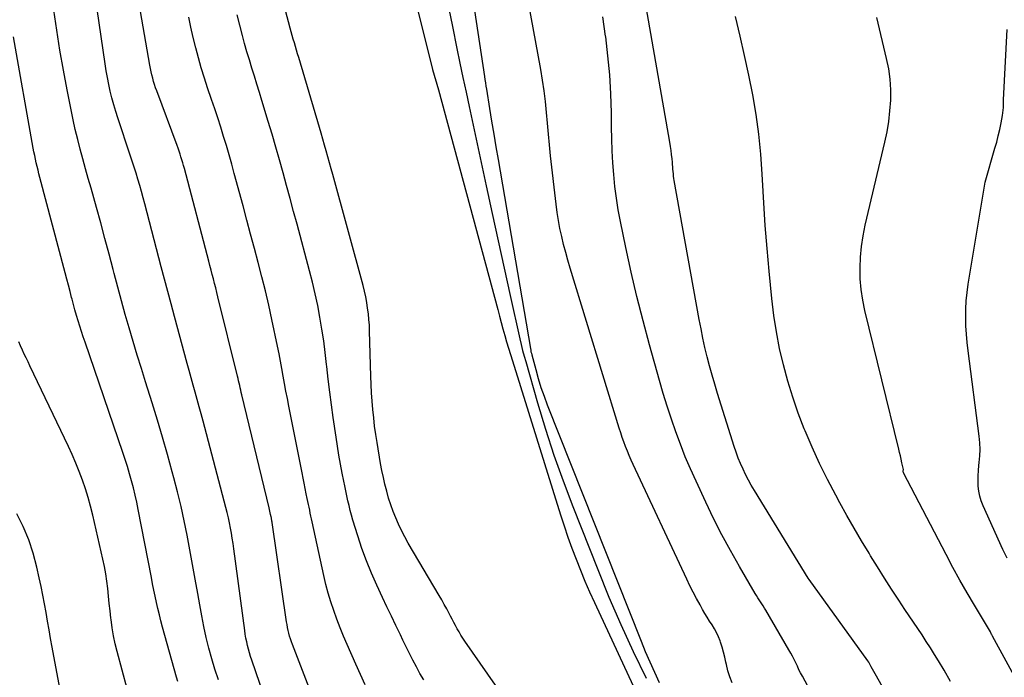
# Model space of a CAD drawing. Units: inches. Extents: x 2620275 to 2622664, y 1496359 to 1499133.
# Drawn here: x 2621691 to 2621731, y 1496774 to 1496801 of the extents above; entities that cross this region are included whole.
import ezdxf

# ---------------------------------------------------------------- set-up
doc = ezdxf.new("R2010")
doc.units = ezdxf.units.IN
doc.header["$MEASUREMENT"] = 0
doc.layers.add('Tile_2735_12_SW_contour_2ft', color=55, linetype='Continuous')

msp = doc.modelspace()

# ---------------------------------------------------------------- linework, layer by layer
at = {"layer": 'Tile_2735_12_SW_contour_2ft'}
for points in [[(2621705.487, 1496806.872, 7954), (2621707.464, 1496798.907, 7954), (2621707.71, 1496798.09, 7954), (2621710.1, 1496789.211, 7954), (2621710.171, 1496788.95, 7954), (2621710.242, 1496788.69, 7954), (2621710.315, 1496788.43, 7954), (2621710.389, 1496788.17, 7954), (2621710.463, 1496787.91, 7954), (2621710.54, 1496787.651, 7954), (2621710.618, 1496787.393, 7954), (2621710.698, 1496787.135, 7954), (2621712.642, 1496780.921, 7954), (2621712.788, 1496780.469, 7954), (2621712.94, 1496780.019, 7954), (2621713.102, 1496779.572, 7954), (2621713.269, 1496779.127, 7954), (2621713.444, 1496778.685, 7954), (2621713.626, 1496778.246, 7954), (2621713.816, 1496777.811, 7954), (2621714.011, 1496777.378, 7954), (2621716.88, 1496771.19, 7954)], [(2621708.379, 1496806.458, 7950), (2621709.564, 1496798.631, 7950), (2621709.584, 1496798.501, 7950), (2621709.604, 1496798.37, 7950), (2621709.625, 1496798.24, 7950), (2621709.646, 1496798.11, 7950), (2621709.771, 1496797.337, 7950), (2621709.856, 1496796.82, 7950), (2621709.941, 1496796.304, 7950), (2621710.028, 1496795.788, 7950), (2621710.116, 1496795.272, 7950), (2621711.423, 1496787.635, 7950), (2621711.435, 1496787.572, 7950), (2621711.447, 1496787.51, 7950), (2621711.462, 1496787.448, 7950), (2621711.477, 1496787.387, 7950), (2621711.637, 1496786.784, 7950), (2621711.74, 1496786.424, 7950), (2621711.851, 1496786.066, 7950), (2621711.974, 1496785.712, 7950), (2621712.106, 1496785.361, 7950), (2621715.894, 1496775.812, 7950), (2621716.066, 1496775.392, 7950), (2621716.245, 1496774.975, 7950), (2621716.433, 1496774.562, 7950), (2621716.628, 1496774.152, 7950)], [(2621726.328, 1496772.778, 7954), (2621725.406, 1496774.403, 7954), (2621725.354, 1496774.496, 7954), (2621725.303, 1496774.589, 7954), (2621725.252, 1496774.682, 7954), (2621725.202, 1496774.776, 7954), (2621725.102, 1496774.964, 7954), (2621725.065, 1496775.023, 7954), (2621722.689, 1496778.306, 7954), (2621722.653, 1496778.364, 7954), (2621720.477, 1496781.9, 7954), (2621720.353, 1496782.111, 7954), (2621720.234, 1496782.325, 7954), (2621720.123, 1496782.543, 7954), (2621720.017, 1496782.763, 7954), (2621719.919, 1496782.988, 7954), (2621719.827, 1496783.215, 7954), (2621719.744, 1496783.445, 7954), (2621719.665, 1496783.677, 7954), (2621718.986, 1496785.825, 7954), (2621718.874, 1496786.193, 7954), (2621718.766, 1496786.561, 7954), (2621718.665, 1496786.932, 7954), (2621718.569, 1496787.304, 7954), (2621718.48, 1496787.678, 7954), (2621718.396, 1496788.053, 7954), (2621718.319, 1496788.429, 7954), (2621718.248, 1496788.807, 7954), (2621717.239, 1496794.42, 7954), (2621717.224, 1496794.511, 7954), (2621717.211, 1496794.604, 7954), (2621717.201, 1496794.696, 7954), (2621717.192, 1496794.789, 7954), (2621717.186, 1496794.882, 7954), (2621717.178, 1496794.975, 7954), (2621717.17, 1496795.068, 7954), (2621717.162, 1496795.161, 7954), (2621717.148, 1496795.307, 7954), (2621717.13, 1496795.473, 7954), (2621717.11, 1496795.639, 7954), (2621717.086, 1496795.804, 7954), (2621717.059, 1496795.968, 7954), (2621715.628, 1496804.151, 7954)], [(2621702.485, 1496773.927, 7948), (2621701.804, 1496775.68, 7948), (2621701.763, 1496775.792, 7948), (2621701.725, 1496775.905, 7948), (2621701.691, 1496776.019, 7948), (2621701.66, 1496776.134, 7948), (2621701.633, 1496776.25, 7948), (2621701.609, 1496776.367, 7948), (2621701.587, 1496776.484, 7948), (2621701.568, 1496776.602, 7948), (2621700.983, 1496780.613, 7948), (2621700.98, 1496780.632, 7948), (2621700.978, 1496780.651, 7948), (2621700.975, 1496780.669, 7948), (2621700.972, 1496780.688, 7948), (2621700.959, 1496780.763, 7948), (2621700.956, 1496780.782, 7948), (2621700.953, 1496780.8, 7948), (2621700.949, 1496780.819, 7948), (2621700.945, 1496780.838, 7948), (2621700.922, 1496780.932, 7948), (2621700.907, 1496780.998, 7948), (2621700.891, 1496781.064, 7948), (2621700.875, 1496781.13, 7948), (2621700.86, 1496781.196, 7948), (2621699.761, 1496785.764, 7948), (2621699.738, 1496785.858, 7948), (2621699.716, 1496785.953, 7948), (2621699.694, 1496786.047, 7948), (2621699.672, 1496786.141, 7948), (2621699.65, 1496786.236, 7948), (2621699.627, 1496786.33, 7948), (2621699.605, 1496786.425, 7948), (2621699.582, 1496786.519, 7948), (2621698.794, 1496789.724, 7948), (2621698.749, 1496789.905, 7948), (2621698.704, 1496790.085, 7948), (2621698.657, 1496790.266, 7948), (2621698.611, 1496790.447, 7948), (2621698.564, 1496790.627, 7948), (2621698.517, 1496790.807, 7948), (2621698.469, 1496790.988, 7948), (2621698.422, 1496791.168, 7948), (2621697.435, 1496794.908, 7948), (2621697.403, 1496795.026, 7948), (2621697.369, 1496795.144, 7948), (2621697.334, 1496795.262, 7948), (2621697.298, 1496795.379, 7948), (2621697.26, 1496795.496, 7948), (2621697.222, 1496795.612, 7948), (2621697.181, 1496795.728, 7948), (2621697.139, 1496795.843, 7948), (2621696.319, 1496798.049, 7948), (2621696.274, 1496798.175, 7948), (2621696.232, 1496798.303, 7948), (2621696.193, 1496798.431, 7948), (2621696.158, 1496798.561, 7948), (2621696.126, 1496798.691, 7948), (2621696.095, 1496798.822, 7948), (2621696.069, 1496798.953, 7948), (2621696.044, 1496799.085, 7948), (2621695.221, 1496803.819, 7948)], [(2621700.958, 1496772.73, 7946), (2621700.159, 1496775.048, 7946), (2621700.111, 1496775.195, 7946), (2621700.066, 1496775.342, 7946), (2621700.025, 1496775.491, 7946), (2621699.988, 1496775.641, 7946), (2621699.955, 1496775.791, 7946), (2621699.925, 1496775.943, 7946), (2621699.9, 1496776.095, 7946), (2621699.877, 1496776.248, 7946), (2621699.436, 1496779.552, 7946), (2621699.407, 1496779.761, 7946), (2621699.375, 1496779.971, 7946), (2621699.339, 1496780.179, 7946), (2621699.301, 1496780.387, 7946), (2621699.259, 1496780.595, 7946), (2621699.215, 1496780.802, 7946), (2621699.166, 1496781.007, 7946), (2621699.114, 1496781.213, 7946), (2621698.194, 1496784.7, 7946), (2621698.116, 1496784.993, 7946), (2621698.038, 1496785.285, 7946), (2621697.958, 1496785.577, 7946), (2621697.877, 1496785.869, 7946), (2621697.796, 1496786.161, 7946), (2621697.715, 1496786.452, 7946), (2621697.635, 1496786.744, 7946), (2621697.555, 1496787.036, 7946), (2621697.036, 1496788.938, 7946), (2621696.9, 1496789.438, 7946), (2621696.766, 1496789.939, 7946), (2621696.633, 1496790.44, 7946), (2621696.502, 1496790.942, 7946), (2621695.843, 1496793.484, 7946), (2621695.776, 1496793.732, 7946), (2621695.708, 1496793.98, 7946), (2621695.636, 1496794.226, 7946), (2621695.562, 1496794.473, 7946), (2621695.486, 1496794.718, 7946), (2621695.408, 1496794.963, 7946), (2621695.329, 1496795.207, 7946), (2621695.248, 1496795.451, 7946), (2621694.746, 1496796.951, 7946), (2621694.661, 1496797.219, 7946), (2621694.581, 1496797.488, 7946), (2621694.509, 1496797.76, 7946), (2621694.442, 1496798.033, 7946), (2621694.382, 1496798.308, 7946), (2621694.327, 1496798.584, 7946), (2621694.279, 1496798.861, 7946), (2621694.235, 1496799.138, 7946), (2621693.607, 1496803.481, 7946)], [(2621711.032, 1496772.571, 7954), (2621708.776, 1496775.815, 7954), (2621708.695, 1496775.937, 7954), (2621708.616, 1496776.06, 7954), (2621708.541, 1496776.186, 7954), (2621708.469, 1496776.314, 7954), (2621708.399, 1496776.443, 7954), (2621708.33, 1496776.573, 7954), (2621708.261, 1496776.702, 7954), (2621708.193, 1496776.831, 7954), (2621708.136, 1496776.939, 7954), (2621708.039, 1496777.121, 7954), (2621707.939, 1496777.303, 7954), (2621707.837, 1496777.483, 7954), (2621707.733, 1496777.662, 7954), (2621706.485, 1496779.781, 7954), (2621706.346, 1496780.029, 7954), (2621706.214, 1496780.28, 7954), (2621706.093, 1496780.536, 7954), (2621705.978, 1496780.796, 7954), (2621705.874, 1496781.059, 7954), (2621705.778, 1496781.326, 7954), (2621705.692, 1496781.596, 7954), (2621705.614, 1496781.869, 7954), (2621705.543, 1496782.154, 7954), (2621705.479, 1496782.433, 7954), (2621705.422, 1496782.715, 7954), (2621705.37, 1496782.997, 7954), (2621705.227, 1496783.837, 7954), (2621705.174, 1496784.17, 7954), (2621705.127, 1496784.504, 7954), (2621705.088, 1496784.838, 7954), (2621705.055, 1496785.174, 7954), (2621705.029, 1496785.51, 7954), (2621705.006, 1496785.846, 7954), (2621704.99, 1496786.182, 7954), (2621704.977, 1496786.519, 7954), (2621704.924, 1496788.344, 7954), (2621704.913, 1496788.576, 7954), (2621704.897, 1496788.807, 7954), (2621704.874, 1496789.038, 7954), (2621704.845, 1496789.269, 7954), (2621704.808, 1496789.498, 7954), (2621704.766, 1496789.726, 7954), (2621704.715, 1496789.952, 7954), (2621704.658, 1496790.178, 7954), (2621703.434, 1496794.663, 7954), (2621703.369, 1496794.902, 7954), (2621703.303, 1496795.141, 7954), (2621703.236, 1496795.38, 7954), (2621703.169, 1496795.619, 7954), (2621703.102, 1496795.858, 7954), (2621703.034, 1496796.096, 7954), (2621702.964, 1496796.335, 7954), (2621702.894, 1496796.572, 7954), (2621702.059, 1496799.39, 7954), (2621702.015, 1496799.537, 7954), (2621701.971, 1496799.685, 7954), (2621701.927, 1496799.833, 7954), (2621701.883, 1496799.981, 7954), (2621701.839, 1496800.129, 7954), (2621701.797, 1496800.277, 7954), (2621701.755, 1496800.426, 7954), (2621701.715, 1496800.575, 7954), (2621700.915, 1496803.59, 7954)], [(2621719.58, 1496774.135, 7950), (2621719.481, 1496774.372, 7950), (2621719.406, 1496774.618, 7950), (2621719.344, 1496774.869, 7950), (2621719.325, 1496774.968, 7950), (2621719.281, 1496775.172, 7950), (2621719.23, 1496775.375, 7950), (2621719.172, 1496775.575, 7950), (2621719.107, 1496775.774, 7950), (2621719.089, 1496775.826, 7950), (2621719.023, 1496775.995, 7950), (2621718.949, 1496776.16, 7950), (2621718.862, 1496776.318, 7950), (2621718.767, 1496776.472, 7950), (2621718.667, 1496776.625, 7950), (2621718.57, 1496776.779, 7950), (2621718.477, 1496776.934, 7950), (2621718.386, 1496777.092, 7950), (2621718.279, 1496777.282, 7950), (2621718.139, 1496777.538, 7950), (2621718.003, 1496777.795, 7950), (2621717.873, 1496778.056, 7950), (2621717.746, 1496778.318, 7950), (2621715.578, 1496782.953, 7950), (2621715.497, 1496783.133, 7950), (2621715.417, 1496783.313, 7950), (2621715.342, 1496783.495, 7950), (2621715.269, 1496783.677, 7950), (2621715.201, 1496783.862, 7950), (2621715.134, 1496784.047, 7950), (2621715.072, 1496784.234, 7950), (2621715.012, 1496784.422, 7950), (2621713.033, 1496790.888, 7950), (2621712.939, 1496791.205, 7950), (2621712.85, 1496791.523, 7950), (2621712.766, 1496791.843, 7950), (2621712.687, 1496792.164, 7950), (2621712.616, 1496792.486, 7950), (2621712.554, 1496792.81, 7950), (2621712.503, 1496793.136, 7950), (2621712.46, 1496793.464, 7950), (2621712.241, 1496795.425, 7950), (2621712.194, 1496795.861, 7950), (2621712.149, 1496796.298, 7950), (2621712.108, 1496796.736, 7950), (2621712.07, 1496797.174, 7950), (2621712.028, 1496797.611, 7950), (2621711.977, 1496798.047, 7950), (2621711.913, 1496798.481, 7950), (2621711.841, 1496798.914, 7950), (2621711.257, 1496802.146, 7950)], [(2621708.061, 1496801.685, 7952), (2621708.271, 1496800.652, 7952), (2621708.454, 1496799.759, 7952), (2621708.574, 1496799.172, 7952), (2621708.696, 1496798.585, 7952), (2621708.82, 1496797.998, 7952), (2621708.945, 1496797.412, 7952), (2621709.634, 1496794.204, 7952), (2621709.874, 1496793.096, 7952), (2621710.115, 1496791.988, 7952), (2621710.359, 1496790.882, 7952), (2621710.606, 1496789.775, 7952), (2621710.998, 1496788.026, 7952), (2621711.052, 1496787.795, 7952), (2621711.108, 1496787.564, 7952), (2621711.169, 1496787.335, 7952), (2621711.233, 1496787.107, 7952), (2621711.714, 1496785.439, 7952), (2621712.035, 1496784.383, 7952), (2621712.376, 1496783.333, 7952), (2621712.747, 1496782.293, 7952), (2621713.137, 1496781.26, 7952), (2621714.142, 1496778.712, 7952), (2621714.599, 1496777.598, 7952), (2621715.074, 1496776.493, 7952), (2621715.579, 1496775.401, 7952), (2621716.103, 1496774.317, 7952)], [(2621695.698, 1496786.831, 7944), (2621695.53, 1496787.376, 7944), (2621695.367, 1496787.923, 7944), (2621695.206, 1496788.47, 7944), (2621695.049, 1496789.019, 7944), (2621694.895, 1496789.569, 7944), (2621694.746, 1496790.119, 7944), (2621694.6, 1496790.671, 7944), (2621694.56, 1496790.826, 7944), (2621694.394, 1496791.456, 7944), (2621694.226, 1496792.084, 7944), (2621694.054, 1496792.712, 7944), (2621693.88, 1496793.339, 7944), (2621693.663, 1496794.111, 7944), (2621693.553, 1496794.505, 7944), (2621693.443, 1496794.9, 7944), (2621693.335, 1496795.295, 7944), (2621693.227, 1496795.69, 7944), (2621693.124, 1496796.086, 7944), (2621693.027, 1496796.484, 7944), (2621692.938, 1496796.883, 7944), (2621692.855, 1496797.284, 7944), (2621692.697, 1496798.084, 7944), (2621692.546, 1496798.887, 7944), (2621692.404, 1496799.691, 7944), (2621692.275, 1496800.498, 7944), (2621692.155, 1496801.305, 7944)], [(2621704.745, 1496774.052, 7950), (2621704.552, 1496774.466, 7950), (2621704.366, 1496774.882, 7950), (2621704.019, 1496775.677, 7950), (2621703.875, 1496776.017, 7950), (2621703.735, 1496776.359, 7950), (2621703.603, 1496776.704, 7950), (2621703.476, 1496777.051, 7950), (2621703.359, 1496777.401, 7950), (2621703.251, 1496777.754, 7950), (2621703.157, 1496778.111, 7950), (2621703.071, 1496778.47, 7950), (2621702.599, 1496780.635, 7950), (2621702.574, 1496780.753, 7950), (2621702.549, 1496780.871, 7950), (2621702.525, 1496780.989, 7950), (2621702.502, 1496781.107, 7950), (2621702.479, 1496781.225, 7950), (2621702.455, 1496781.343, 7950), (2621702.431, 1496781.461, 7950), (2621702.406, 1496781.579, 7950), (2621702.366, 1496781.767, 7950), (2621702.321, 1496781.979, 7950), (2621702.277, 1496782.192, 7950), (2621702.234, 1496782.404, 7950), (2621702.192, 1496782.616, 7950), (2621701.658, 1496785.311, 7950), (2621701.6, 1496785.614, 7950), (2621701.543, 1496785.916, 7950), (2621701.488, 1496786.219, 7950), (2621701.435, 1496786.522, 7950), (2621701.381, 1496786.825, 7950), (2621701.325, 1496787.128, 7950), (2621701.265, 1496787.43, 7950), (2621701.203, 1496787.732, 7950), (2621700.974, 1496788.808, 7950), (2621700.847, 1496789.386, 7950), (2621700.713, 1496789.964, 7950), (2621700.571, 1496790.538, 7950), (2621700.422, 1496791.112, 7950), (2621700.269, 1496791.684, 7950), (2621700.116, 1496792.256, 7950), (2621699.962, 1496792.828, 7950), (2621699.808, 1496793.4, 7950), (2621699.455, 1496794.705, 7950), (2621699.352, 1496795.082, 7950), (2621699.245, 1496795.459, 7950), (2621699.134, 1496795.834, 7950), (2621699.021, 1496796.209, 7950), (2621698.904, 1496796.582, 7950), (2621698.785, 1496796.955, 7950), (2621698.662, 1496797.326, 7950), (2621698.537, 1496797.697, 7950), (2621698.377, 1496798.163, 7950), (2621698.244, 1496798.566, 7950), (2621698.119, 1496798.971, 7950), (2621698.003, 1496799.379, 7950), (2621697.894, 1496799.789, 7950), (2621697.794, 1496800.201, 7950), (2621697.699, 1496800.615, 7950), (2621697.612, 1496801.03, 7950)], [(2621707.111, 1496774.255, 7952), (2621706.958, 1496774.514, 7952), (2621706.813, 1496774.777, 7952), (2621706.673, 1496775.044, 7952), (2621706.536, 1496775.312, 7952), (2621706.401, 1496775.581, 7952), (2621706.269, 1496775.851, 7952), (2621706.166, 1496776.066, 7952), (2621705.984, 1496776.444, 7952), (2621705.803, 1496776.824, 7952), (2621705.623, 1496777.203, 7952), (2621705.444, 1496777.583, 7952), (2621705.211, 1496778.079, 7952), (2621704.995, 1496778.567, 7952), (2621704.792, 1496779.06, 7952), (2621704.611, 1496779.562, 7952), (2621704.445, 1496780.07, 7952), (2621704.252, 1496780.703, 7952), (2621704.195, 1496780.899, 7952), (2621704.141, 1496781.094, 7952), (2621704.092, 1496781.291, 7952), (2621704.046, 1496781.489, 7952), (2621704.003, 1496781.688, 7952), (2621703.961, 1496781.887, 7952), (2621703.921, 1496782.086, 7952), (2621703.881, 1496782.285, 7952), (2621703.817, 1496782.609, 7952), (2621703.749, 1496782.97, 7952), (2621703.684, 1496783.333, 7952), (2621703.625, 1496783.696, 7952), (2621703.568, 1496784.059, 7952), (2621703.452, 1496784.849, 7952), (2621703.379, 1496785.364, 7952), (2621703.311, 1496785.881, 7952), (2621703.25, 1496786.398, 7952), (2621703.193, 1496786.916, 7952), (2621703.185, 1496786.995, 7952), (2621703.13, 1496787.473, 7952), (2621703.069, 1496787.95, 7952), (2621702.997, 1496788.426, 7952), (2621702.918, 1496788.901, 7952), (2621702.827, 1496789.373, 7952), (2621702.729, 1496789.844, 7952), (2621702.618, 1496790.312, 7952), (2621702.499, 1496790.778, 7952), (2621701.991, 1496792.658, 7952), (2621701.851, 1496793.179, 7952), (2621701.709, 1496793.699, 7952), (2621701.567, 1496794.219, 7952), (2621701.424, 1496794.738, 7952), (2621701.278, 1496795.258, 7952), (2621701.131, 1496795.776, 7952), (2621700.979, 1496796.293, 7952), (2621700.826, 1496796.81, 7952), (2621700.571, 1496797.656, 7952), (2621700.471, 1496797.985, 7952), (2621700.371, 1496798.314, 7952), (2621700.268, 1496798.642, 7952), (2621700.165, 1496798.969, 7952), (2621700.063, 1496799.298, 7952), (2621699.965, 1496799.627, 7952), (2621699.873, 1496799.958, 7952), (2621699.784, 1496800.29, 7952), (2621699.571, 1496801.117, 7952)], [(2621723.545, 1496772.316, 7952), (2621722.416, 1496774.398, 7952), (2621722.346, 1496774.53, 7952), (2621722.278, 1496774.664, 7952), (2621722.213, 1496774.799, 7952), (2621722.15, 1496774.935, 7952), (2621722.087, 1496775.071, 7952), (2621722.02, 1496775.205, 7952), (2621721.949, 1496775.337, 7952), (2621721.875, 1496775.467, 7952), (2621720.933, 1496777.068, 7952), (2621720.881, 1496777.153, 7952), (2621720.829, 1496777.238, 7952), (2621720.776, 1496777.322, 7952), (2621720.722, 1496777.405, 7952), (2621720.667, 1496777.488, 7952), (2621720.614, 1496777.572, 7952), (2621720.562, 1496777.657, 7952), (2621720.511, 1496777.742, 7952), (2621719.871, 1496778.836, 7952), (2621719.51, 1496779.473, 7952), (2621719.161, 1496780.117, 7952), (2621718.83, 1496780.771, 7952), (2621718.512, 1496781.431, 7952), (2621718.118, 1496782.277, 7952), (2621717.897, 1496782.771, 7952), (2621717.685, 1496783.268, 7952), (2621717.487, 1496783.771, 7952), (2621717.298, 1496784.278, 7952), (2621717.122, 1496784.789, 7952), (2621716.953, 1496785.303, 7952), (2621716.795, 1496785.82, 7952), (2621716.644, 1496786.34, 7952), (2621716.24, 1496787.781, 7952), (2621715.977, 1496788.76, 7952), (2621715.728, 1496789.742, 7952), (2621715.498, 1496790.729, 7952), (2621715.281, 1496791.719, 7952), (2621715.064, 1496792.763, 7952), (2621714.976, 1496793.235, 7952), (2621714.899, 1496793.709, 7952), (2621714.84, 1496794.185, 7952), (2621714.793, 1496794.663, 7952), (2621714.76, 1496795.143, 7952), (2621714.733, 1496795.622, 7952), (2621714.716, 1496796.103, 7952), (2621714.705, 1496796.583, 7952), (2621714.697, 1496797.161, 7952), (2621714.673, 1496797.93, 7952), (2621714.63, 1496798.697, 7952), (2621714.558, 1496799.462, 7952), (2621714.468, 1496800.226, 7952), (2621714.463, 1496800.26, 7952), (2621714.347, 1496801.037, 7952)], [(2621728.41, 1496774.19, 7956), (2621728.141, 1496774.645, 7956), (2621727.917, 1496775.018, 7956), (2621727.756, 1496775.283, 7956), (2621727.592, 1496775.547, 7956), (2621727.424, 1496775.808, 7956), (2621727.254, 1496776.068, 7956), (2621727.082, 1496776.326, 7956), (2621726.909, 1496776.584, 7956), (2621726.737, 1496776.842, 7956), (2621726.564, 1496777.1, 7956), (2621726.317, 1496777.47, 7956), (2621726.023, 1496777.915, 7956), (2621725.734, 1496778.362, 7956), (2621725.451, 1496778.813, 7956), (2621725.171, 1496779.267, 7956), (2621725.111, 1496779.365, 7956), (2621724.808, 1496779.871, 7956), (2621724.51, 1496780.381, 7956), (2621724.218, 1496780.893, 7956), (2621723.93, 1496781.409, 7956), (2621723.766, 1496781.708, 7956), (2621723.429, 1496782.347, 7956), (2621723.107, 1496782.993, 7956), (2621722.808, 1496783.651, 7956), (2621722.524, 1496784.315, 7956), (2621722.493, 1496784.393, 7956), (2621722.25, 1496785.029, 7956), (2621722.025, 1496785.67, 7956), (2621721.828, 1496786.32, 7956), (2621721.649, 1496786.976, 7956), (2621721.498, 1496787.639, 7956), (2621721.368, 1496788.306, 7956), (2621721.266, 1496788.977, 7956), (2621721.185, 1496789.652, 7956), (2621721.075, 1496790.761, 7956), (2621720.991, 1496791.682, 7956), (2621720.916, 1496792.604, 7956), (2621720.855, 1496793.528, 7956), (2621720.804, 1496794.451, 7956), (2621720.792, 1496794.685, 7956), (2621720.736, 1496795.49, 7956), (2621720.657, 1496796.293, 7956), (2621720.544, 1496797.092, 7956), (2621720.408, 1496797.888, 7956), (2621720.249, 1496798.681, 7956), (2621720.082, 1496799.472, 7956), (2621719.904, 1496800.261, 7956), (2621719.719, 1496801.048, 7956)], [(2621733.965, 1496768.952, 7958), (2621730.101, 1496776.024, 7958), (2621730.093, 1496776.04, 7958), (2621730.084, 1496776.057, 7958), (2621730.076, 1496776.073, 7958), (2621730.067, 1496776.09, 7958), (2621730.017, 1496776.188, 7958), (2621729.982, 1496776.261, 7958), (2621729.374, 1496777.267, 7958), (2621729.075, 1496777.773, 7958), (2621728.782, 1496778.283, 7958), (2621728.499, 1496778.798, 7958), (2621728.223, 1496779.317, 7958), (2621726.5, 1496782.621, 7958), (2621726.492, 1496782.677, 7958), (2621726.498, 1496782.747, 7958), (2621726.44, 1496783.024, 7958), (2621726.411, 1496783.162, 7958), (2621726.38, 1496783.301, 7958), (2621726.348, 1496783.439, 7958), (2621726.315, 1496783.576, 7958), (2621724.945, 1496789.172, 7958), (2621724.858, 1496789.597, 7958), (2621724.792, 1496790.026, 7958), (2621724.759, 1496790.458, 7958), (2621724.747, 1496790.892, 7958), (2621724.766, 1496791.327, 7958), (2621724.805, 1496791.759, 7958), (2621724.872, 1496792.188, 7958), (2621724.958, 1496792.615, 7958), (2621725.754, 1496795.973, 7958), (2621725.841, 1496796.392, 7958), (2621725.912, 1496796.813, 7958), (2621725.958, 1496797.238, 7958), (2621725.989, 1496797.665, 7958), (2621725.989, 1496798.092, 7958), (2621725.966, 1496798.516, 7958), (2621725.906, 1496798.937, 7958), (2621725.823, 1496799.356, 7958), (2621725.423, 1496801.006, 7958)], [(2621730.694, 1496779.162, 7960), (2621730.525, 1496779.523, 7960), (2621729.723, 1496781.285, 7960), (2621729.648, 1496781.478, 7960), (2621729.588, 1496781.675, 7960), (2621729.55, 1496781.877, 7960), (2621729.528, 1496782.083, 7960), (2621729.522, 1496782.291, 7960), (2621729.523, 1496782.5, 7960), (2621729.536, 1496782.708, 7960), (2621729.555, 1496782.915, 7960), (2621729.569, 1496783.032, 7960), (2621729.59, 1496783.298, 7960), (2621729.599, 1496783.563, 7960), (2621729.587, 1496783.829, 7960), (2621729.563, 1496784.094, 7960), (2621729.113, 1496787.547, 7960), (2621729.076, 1496787.883, 7960), (2621729.046, 1496788.218, 7960), (2621729.029, 1496788.555, 7960), (2621729.019, 1496788.893, 7960), (2621729.025, 1496789.23, 7960), (2621729.042, 1496789.566, 7960), (2621729.076, 1496789.901, 7960), (2621729.122, 1496790.235, 7960), (2621729.8, 1496794.36, 7960), (2621730.2, 1496795.726, 7960), (2621730.27, 1496795.979, 7960), (2621730.335, 1496796.234, 7960), (2621730.393, 1496796.491, 7960), (2621730.446, 1496796.749, 7960), (2621730.505, 1496797.058, 7960), (2621730.522, 1496797.162, 7960), (2621730.535, 1496797.267, 7960), (2621730.543, 1496797.372, 7960), (2621730.547, 1496797.478, 7960), (2621730.55, 1496797.69, 7960), (2621730.696, 1496800.529, 7960)], [(2621697.178, 1496774.18, 7942), (2621697.124, 1496774.358, 7942), (2621696.557, 1496776.385, 7942), (2621696.49, 1496776.632, 7942), (2621696.426, 1496776.88, 7942), (2621696.366, 1496777.129, 7942), (2621696.309, 1496777.379, 7942), (2621696.255, 1496777.63, 7942), (2621696.202, 1496777.881, 7942), (2621696.151, 1496778.132, 7942), (2621696.102, 1496778.384, 7942), (2621695.572, 1496781.136, 7942), (2621695.512, 1496781.427, 7942), (2621695.448, 1496781.718, 7942), (2621695.377, 1496782.008, 7942), (2621695.302, 1496782.296, 7942), (2621695.221, 1496782.582, 7942), (2621695.136, 1496782.867, 7942), (2621695.046, 1496783.151, 7942), (2621694.952, 1496783.434, 7942), (2621693.422, 1496787.89, 7942), (2621693.349, 1496788.106, 7942), (2621693.278, 1496788.322, 7942), (2621693.209, 1496788.54, 7942), (2621693.142, 1496788.758, 7942), (2621693.077, 1496788.976, 7942), (2621693.014, 1496789.195, 7942), (2621692.953, 1496789.415, 7942), (2621692.895, 1496789.635, 7942), (2621692.88, 1496789.693, 7942), (2621692.815, 1496789.942, 7942), (2621692.75, 1496790.191, 7942), (2621692.684, 1496790.44, 7942), (2621692.618, 1496790.689, 7942), (2621691.596, 1496794.543, 7942), (2621691.558, 1496794.69, 7942), (2621691.521, 1496794.837, 7942), (2621691.485, 1496794.985, 7942), (2621691.451, 1496795.133, 7942), (2621691.418, 1496795.281, 7942), (2621691.387, 1496795.429, 7942), (2621691.358, 1496795.578, 7942), (2621691.331, 1496795.728, 7942), (2621690.53, 1496800.234, 7942)], [(2621695.122, 1496773.886, 7940), (2621694.721, 1496775.394, 7940), (2621694.644, 1496775.714, 7940), (2621694.575, 1496776.036, 7940), (2621694.52, 1496776.36, 7940), (2621694.475, 1496776.686, 7940), (2621694.468, 1496776.744, 7940), (2621694.433, 1496777.043, 7940), (2621694.399, 1496777.341, 7940), (2621694.367, 1496777.64, 7940), (2621694.336, 1496777.939, 7940), (2621694.299, 1496778.237, 7940), (2621694.256, 1496778.534, 7940), (2621694.202, 1496778.829, 7940), (2621694.14, 1496779.122, 7940), (2621693.73, 1496780.906, 7940), (2621693.641, 1496781.264, 7940), (2621693.543, 1496781.62, 7940), (2621693.434, 1496781.973, 7940), (2621693.316, 1496782.323, 7940), (2621693.186, 1496782.669, 7940), (2621693.05, 1496783.011, 7940), (2621692.903, 1496783.35, 7940), (2621692.749, 1496783.686, 7940), (2621691.196, 1496786.934, 7940), (2621691.119, 1496787.095, 7940), (2621691.042, 1496787.256, 7940), (2621690.965, 1496787.416, 7940), (2621690.888, 1496787.577, 7940), (2621690.815, 1496787.74, 7940), (2621690.748, 1496787.904, 7940)], [(2621698.814, 1496774.259, 7944), (2621698.67, 1496774.68, 7944), (2621698.543, 1496775.106, 7944), (2621698.427, 1496775.535, 7944), (2621698.323, 1496775.968, 7944), (2621698.226, 1496776.402, 7944), (2621698.139, 1496776.839, 7944), (2621698.058, 1496777.277, 7944), (2621697.978, 1496777.737, 7944), (2621697.875, 1496778.326, 7944), (2621697.769, 1496778.914, 7944), (2621697.66, 1496779.503, 7944), (2621697.55, 1496780.091, 7944), (2621697.431, 1496780.677, 7944), (2621697.304, 1496781.26, 7944), (2621697.163, 1496781.842, 7944), (2621697.014, 1496782.42, 7944), (2621696.948, 1496782.663, 7944), (2621696.755, 1496783.36, 7944), (2621696.556, 1496784.056, 7944), (2621696.348, 1496784.749, 7944), (2621696.135, 1496785.44, 7944), (2621695.868, 1496786.286, 7944), (2621695.698, 1496786.831, 7944)], [(2621692.478, 1496773.488, 7938), (2621692.096, 1496775.567, 7938), (2621692.032, 1496775.919, 7938), (2621691.969, 1496776.27, 7938), (2621691.907, 1496776.622, 7938), (2621691.845, 1496776.974, 7938), (2621691.782, 1496777.325, 7938), (2621691.715, 1496777.676, 7938), (2621691.643, 1496778.026, 7938), (2621691.567, 1496778.375, 7938), (2621691.47, 1496778.81, 7938), (2621691.321, 1496779.368, 7938), (2621691.143, 1496779.915, 7938), (2621690.92, 1496780.446, 7938), (2621690.669, 1496780.966, 7938)]]:
    msp.add_polyline3d(points, dxfattribs=at)

doc.saveas('drawing.dxf')
